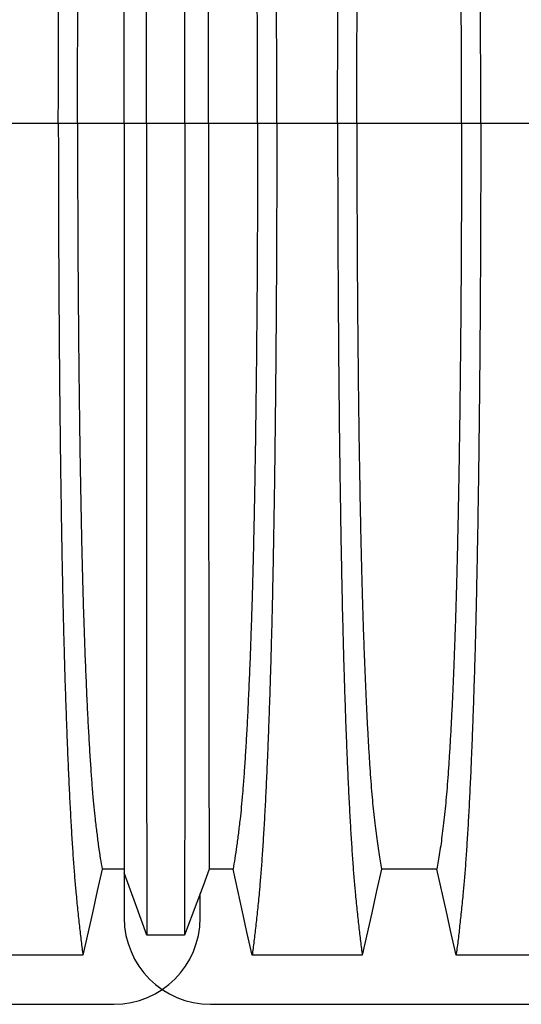
# Model space of a CAD drawing. Units: millimetres. Extents: x 648 to 27417, y 455 to 16615.
# Drawn here: x 24105 to 24323, y 10174 to 10602 of the extents above; entities that cross this region are included whole.
import ezdxf

# ---------------------------------------------------------------- set-up
doc = ezdxf.new("R2010")
doc.units = ezdxf.units.MM
doc.header["$LTSCALE"] = 65

msp = doc.modelspace()

# ---------------------------------------------------------------- linework, layer by layer
at = {"color": 7, "linetype": 'Continuous', "lineweight": 25}
for p, q in [((24121.53, 10556.64), (24095.09, 10556.64)), ((24129.88, 10556.64), (24121.53, 10556.64)), ((24150.18, 10556.64), (24129.88, 10556.64)), ((24159.86, 10556.64), (24150.18, 10556.64)), ((24176.55, 10556.64), (24159.86, 10556.64)), ((24186.84, 10556.64), (24176.55, 10556.64)), ((24208.17, 10556.64), (24186.84, 10556.64)), ((24216.52, 10556.64), (24208.17, 10556.64)), ((24242.96, 10556.64), (24216.52, 10556.64)), ((24251.32, 10556.64), (24242.96, 10556.64)), ((24296.85, 10556.64), (24251.32, 10556.64)), ((24305.2, 10556.64), (24296.85, 10556.64)), ((24331.64, 10556.64), (24305.2, 10556.64)), ((24150.18, 10231.03), (24150.18, 10211.43)), ((24183.2, 10211.43), (24183.2, 10222.07)), ((22913.43, 10173.91), (24145.68, 10173.91)), ((24187.7, 10173.91), (25419.95, 10173.91))]:
    msp.add_line(p, q, dxfattribs=at)
at = {"color": 7, "linetype": 'Continuous', "lineweight": 25, "flags": 128}
for points in [[(24140.57, 10232.6), (24138.47, 10223.16), (24136.37, 10213.71), (24132.25, 10195.19)], [(24150.18, 10232.61), (24149.47, 10232.61), (24145.02, 10232.61), (24140.57, 10232.6)], [(24187.14, 10232.61), (24184.45, 10225.41), (24181.76, 10218.21), (24176.4, 10203.9)], [(24197.48, 10232.6), (24192.31, 10232.61), (24189.73, 10232.61), (24187.14, 10232.61)], [(24205.8, 10195.19), (24203.7, 10204.64), (24201.6, 10214.08), (24197.48, 10232.6)], [(24262, 10232.6), (24259.9, 10223.16), (24257.8, 10213.71), (24253.69, 10195.19)], [(24286.17, 10232.6), (24274.08, 10232.6), (24268.04, 10232.6), (24262, 10232.6)], [(24294.48, 10195.19), (24292.38, 10204.63), (24290.28, 10214.08), (24286.17, 10232.6)], [(24160, 10203.9), (24157.54, 10210.7), (24155.08, 10217.5), (24150.18, 10231.03)], [(24176.4, 10203.9), (24172.23, 10203.9), (24168.06, 10203.9), (24160, 10203.9)], [(24132.25, 10195.19), (24119.39, 10195.19), (24106.52, 10195.19), (24095.44, 10195.19), (24084.36, 10195.19)], [(24253.69, 10195.19), (24240.82, 10195.19), (24227.95, 10195.19), (24205.8, 10195.19)], [(24342.37, 10195.19), (24330.35, 10195.19), (24318.33, 10195.19), (24294.48, 10195.19)]]:
    msp.add_lwpolyline(points, dxfattribs=at)
at = {"color": 7, "linetype": 'Continuous', "lineweight": 25}
for centre, start, end in [((24145.68, 10211.43), 270, 0), ((24187.7, 10211.43), 180, 270)]:
    msp.add_arc(centre, 37.52, start, end, dxfattribs=at)
for points, knots in [([(24121.53, 10556.64), (24121.53, 10561.24), (24121.54, 10570.42), (24121.56, 10584.12), (24121.6, 10597.7), (24121.65, 10611.14), (24121.72, 10624.42), (24121.8, 10637.52), (24121.89, 10650.41), (24122, 10663.29), (24122.12, 10676.11), (24122.26, 10688.85), (24122.41, 10701.28), (24122.58, 10713.38), (24122.76, 10725.13), (24122.94, 10736.51), (24123.15, 10747.48), (24123.36, 10758.04), (24123.58, 10768.16), (24123.82, 10777.81), (24124.06, 10786.99), (24124.33, 10796.09), (24124.62, 10805.34), (24124.95, 10814.7), (24125.28, 10823.66), (24125.66, 10833.07), (24126.09, 10842.77), (24126.57, 10852.58), (24127.07, 10861.68), (24127.58, 10870.06), (24128.1, 10877.72), (24128.63, 10884.66), (24129.24, 10891.57), (24129.93, 10898.38), (24130.7, 10905.5), (24131.47, 10912.11), (24131.99, 10916.1), (24132.25, 10918.1)], [0, 0, 0, 0, 0.022098, 0.04408, 0.065963, 0.087761, 0.109488, 0.131158, 0.152782, 0.174372, 0.196965, 0.219546, 0.242127, 0.264719, 0.287335, 0.309987, 0.332688, 0.355453, 0.378296, 0.401233, 0.424282, 0.447456, 0.474799, 0.502116, 0.529413, 0.556693, 0.592106, 0.627512, 0.662922, 0.698345, 0.733793, 0.769277, 0.804807, 0.853659, 0.90242, 0.951171, 1, 1, 1, 1]), ([(24216.52, 10556.64), (24216.52, 10561.24), (24216.51, 10570.42), (24216.49, 10584.12), (24216.45, 10597.71), (24216.4, 10611.14), (24216.33, 10624.42), (24216.25, 10637.52), (24216.16, 10650.41), (24216.05, 10663.29), (24215.93, 10676.12), (24215.79, 10688.86), (24215.64, 10701.29), (24215.47, 10713.39), (24215.3, 10725.14), (24215.11, 10736.51), (24214.9, 10747.49), (24214.69, 10758.05), (24214.47, 10768.16), (24214.23, 10777.81), (24213.99, 10786.99), (24213.72, 10796.1), (24213.43, 10805.34), (24213.1, 10814.71), (24212.77, 10823.67), (24212.39, 10833.08), (24211.96, 10842.77), (24211.48, 10852.58), (24210.98, 10861.68), (24210.47, 10870.06), (24209.95, 10877.72), (24209.42, 10884.66), (24208.81, 10891.58), (24208.12, 10898.38), (24207.35, 10905.5), (24206.58, 10912.12), (24206.06, 10916.1), (24205.8, 10918.1)], [0, 0, 0, 0, 0.022098, 0.044081, 0.065964, 0.087763, 0.10949, 0.13116, 0.152785, 0.174376, 0.19697, 0.219552, 0.242133, 0.264725, 0.287342, 0.309994, 0.332696, 0.355462, 0.378305, 0.401243, 0.424292, 0.447466, 0.47481, 0.502127, 0.529423, 0.556704, 0.592117, 0.627523, 0.662932, 0.698354, 0.733802, 0.769284, 0.804814, 0.853664, 0.902423, 0.951173, 1, 1, 1, 1]), ([(24242.96, 10556.64), (24242.97, 10561.25), (24242.97, 10570.43), (24242.99, 10584.13), (24243.03, 10597.72), (24243.08, 10611.16), (24243.15, 10624.45), (24243.23, 10637.55), (24243.32, 10650.45), (24243.43, 10663.34), (24243.55, 10676.17), (24243.69, 10688.92), (24243.84, 10701.35), (24244.01, 10713.46), (24244.19, 10725.21), (24244.38, 10736.59), (24244.58, 10747.58), (24244.79, 10758.14), (24245.01, 10768.26), (24245.25, 10777.91), (24245.49, 10787.08), (24245.76, 10796.19), (24246.05, 10805.43), (24246.38, 10814.79), (24246.71, 10823.75), (24247.09, 10833.15), (24247.52, 10842.85), (24248, 10852.65), (24248.5, 10861.74), (24249.01, 10870.12), (24249.53, 10877.77), (24250.06, 10884.7), (24250.67, 10891.61), (24251.36, 10898.4), (24252.13, 10905.52), (24252.91, 10912.12), (24253.43, 10916.1), (24253.69, 10918.1)], [0, 0, 0, 0, 0.022104, 0.044093, 0.065984, 0.087791, 0.109527, 0.131207, 0.152842, 0.174443, 0.197048, 0.21964, 0.242231, 0.264834, 0.28746, 0.310122, 0.332832, 0.355606, 0.378456, 0.401401, 0.424455, 0.447636, 0.474984, 0.502304, 0.529602, 0.556882, 0.592292, 0.627691, 0.663091, 0.698503, 0.733938, 0.769406, 0.80492, 0.853747, 0.902479, 0.951201, 1, 1, 1, 1]), ([(24305.2, 10556.64), (24305.2, 10561.25), (24305.19, 10570.43), (24305.17, 10584.13), (24305.13, 10597.72), (24305.08, 10611.16), (24305.01, 10624.45), (24304.93, 10637.55), (24304.84, 10650.45), (24304.73, 10663.34), (24304.61, 10676.17), (24304.47, 10688.92), (24304.32, 10701.35), (24304.15, 10713.46), (24303.98, 10725.21), (24303.79, 10736.59), (24303.58, 10747.58), (24303.37, 10758.14), (24303.15, 10768.26), (24302.91, 10777.91), (24302.67, 10787.08), (24302.4, 10796.19), (24302.11, 10805.43), (24301.78, 10814.79), (24301.45, 10823.75), (24301.07, 10833.15), (24300.64, 10842.85), (24300.16, 10852.65), (24299.66, 10861.74), (24299.15, 10870.12), (24298.63, 10877.77), (24298.1, 10884.7), (24297.49, 10891.61), (24296.8, 10898.4), (24296.03, 10905.52), (24295.26, 10912.12), (24294.74, 10916.1), (24294.48, 10918.1)], [0, 0, 0, 0, 0.022104, 0.044093, 0.065984, 0.087791, 0.109527, 0.131207, 0.152842, 0.174443, 0.197048, 0.21964, 0.242231, 0.264834, 0.28746, 0.310122, 0.332832, 0.355606, 0.378456, 0.401401, 0.424455, 0.447636, 0.474984, 0.502304, 0.529602, 0.556882, 0.592292, 0.627691, 0.663091, 0.698503, 0.733938, 0.769406, 0.80492, 0.853747, 0.902479, 0.951201, 1, 1, 1, 1]), ([(24159.86, 10556.64), (24159.86, 10561.1), (24159.86, 10569.99), (24159.86, 10583.25), (24159.86, 10596.38), (24159.86, 10609.35), (24159.86, 10622.16), (24159.86, 10634.78), (24159.86, 10647.2), (24159.86, 10659.6), (24159.87, 10671.95), (24159.87, 10684.22), (24159.87, 10696.19), (24159.87, 10707.86), (24159.87, 10719.19), (24159.88, 10730.18), (24159.88, 10740.8), (24159.88, 10751.04), (24159.89, 10760.87), (24159.89, 10770.28), (24159.89, 10779.26), (24159.9, 10788.22), (24159.9, 10797.33), (24159.9, 10806.56), (24159.91, 10815.4), (24159.91, 10824.69), (24159.92, 10834.28), (24159.93, 10843.99), (24159.93, 10853.02), (24159.94, 10861.36), (24159.95, 10869), (24159.95, 10875.96), (24159.96, 10882.95), (24159.97, 10889.86), (24159.98, 10896.99), (24159.99, 10903.55), (24160, 10907.44), (24160, 10909.39)], [0, 0, 0, 0, 0.021945, 0.043744, 0.065415, 0.086979, 0.108454, 0.129856, 0.151203, 0.172508, 0.194802, 0.217083, 0.23937, 0.261677, 0.28402, 0.306413, 0.328874, 0.351416, 0.374053, 0.396802, 0.419676, 0.442689, 0.469884, 0.497109, 0.524367, 0.551662, 0.587168, 0.622744, 0.658393, 0.694117, 0.72992, 0.765807, 0.801781, 0.851313, 0.900829, 0.950376, 1, 1, 1, 1]), ([(24176.55, 10556.64), (24176.55, 10561.11), (24176.55, 10570.02), (24176.55, 10583.32), (24176.55, 10596.49), (24176.55, 10609.51), (24176.55, 10622.37), (24176.55, 10635.04), (24176.54, 10647.52), (24176.54, 10659.97), (24176.54, 10672.38), (24176.54, 10684.7), (24176.54, 10696.72), (24176.53, 10708.44), (24176.53, 10719.81), (24176.53, 10730.84), (24176.53, 10741.5), (24176.52, 10751.76), (24176.52, 10761.61), (24176.52, 10771.03), (24176.51, 10780.01), (24176.51, 10788.96), (24176.51, 10798.05), (24176.5, 10807.25), (24176.5, 10816.07), (24176.49, 10825.33), (24176.49, 10834.89), (24176.48, 10844.56), (24176.47, 10853.54), (24176.47, 10861.83), (24176.46, 10869.42), (24176.45, 10876.32), (24176.44, 10883.22), (24176.44, 10890.04), (24176.42, 10897.09), (24176.41, 10903.59), (24176.41, 10907.45), (24176.4, 10909.39)], [0, 0, 0, 0, 0.021991, 0.043844, 0.065579, 0.087213, 0.108762, 0.130244, 0.151673, 0.173063, 0.195445, 0.217815, 0.240188, 0.262579, 0.285002, 0.307471, 0.330002, 0.352609, 0.375306, 0.398109, 0.421033, 0.444092, 0.471328, 0.498579, 0.525847, 0.553137, 0.588614, 0.624139, 0.659717, 0.695352, 0.73105, 0.766818, 0.802662, 0.851995, 0.901292, 0.950607, 1, 1, 1, 1]), ([(24150.18, 10556.64), (24150.18, 10561.4), (24150.18, 10570.89), (24150.18, 10585.02), (24150.18, 10598.98), (24150.18, 10612.73), (24150.18, 10626.27), (24150.18, 10639.57), (24150.18, 10652.24), (24150.18, 10664.29), (24150.18, 10675.72), (24150.18, 10686.88), (24150.18, 10697.75), (24150.18, 10708.31), (24150.18, 10718.54), (24150.18, 10728.43), (24150.18, 10737.97), (24150.18, 10747.12), (24150.18, 10755.88), (24150.18, 10764.23), (24150.18, 10772.58), (24150.18, 10781.04), (24150.18, 10789.61), (24150.18, 10797.8), (24150.18, 10806.39), (24150.18, 10815.24), (24150.18, 10824.16), (24150.18, 10832.44), (24150.18, 10840.04), (24150.18, 10846.98), (24150.18, 10853.25), (24150.18, 10859.5), (24150.18, 10865.6), (24150.18, 10871.8), (24150.18, 10877.4), (24150.18, 10880.64), (24150.18, 10882.26)], [0, 0, 0, 0, 0.025035, 0.049873, 0.074544, 0.099077, 0.1235, 0.147837, 0.172114, 0.194336, 0.216544, 0.238755, 0.260988, 0.283257, 0.305579, 0.327971, 0.350449, 0.373027, 0.39572, 0.418544, 0.441511, 0.468662, 0.495854, 0.523091, 0.550377, 0.585887, 0.621486, 0.657175, 0.692956, 0.728833, 0.764814, 0.800902, 0.85062, 0.90035, 0.95013, 1, 1, 1, 1]), ([(24129.88, 10556.64), (24129.89, 10561.45), (24129.89, 10571.03), (24129.92, 10585.34), (24129.97, 10599.49), (24130.04, 10613.48), (24130.12, 10627.26), (24130.23, 10640.81), (24130.34, 10653.73), (24130.47, 10666.02), (24130.61, 10677.68), (24130.76, 10689.06), (24130.92, 10700.13), (24131.1, 10710.88), (24131.29, 10721.27), (24131.49, 10731.28), (24131.7, 10740.91), (24131.92, 10750.11), (24132.16, 10758.88), (24132.4, 10767.19), (24132.7, 10776.43), (24133.07, 10786.63), (24133.5, 10797.61), (24133.96, 10807.8), (24134.42, 10817.24), (24134.9, 10825.92), (24135.4, 10833.92), (24135.91, 10841.23), (24136.43, 10847.84), (24136.96, 10853.75), (24137.56, 10859.54), (24138.25, 10865.11), (24139.01, 10870.86), (24139.79, 10876.09), (24140.31, 10879.15), (24140.57, 10880.68)], [0, 0, 0, 0, 0.025322, 0.05051, 0.075587, 0.100569, 0.125475, 0.150319, 0.175116, 0.197819, 0.220505, 0.243185, 0.26587, 0.288572, 0.311302, 0.334075, 0.356903, 0.379803, 0.40279, 0.425884, 0.4491, 0.485593, 0.522007, 0.558355, 0.593711, 0.629032, 0.664333, 0.699629, 0.734938, 0.770276, 0.805661, 0.854314, 0.902855, 0.951383, 1, 1, 1, 1]), ([(24186.84, 10556.64), (24186.84, 10561.44), (24186.84, 10571.01), (24186.84, 10585.28), (24186.85, 10599.41), (24186.85, 10613.36), (24186.85, 10627.11), (24186.85, 10640.62), (24186.86, 10653.51), (24186.86, 10665.76), (24186.86, 10677.4), (24186.87, 10688.74), (24186.87, 10699.79), (24186.88, 10710.5), (24186.88, 10720.87), (24186.89, 10730.87), (24186.89, 10740.48), (24186.9, 10749.67), (24186.91, 10758.43), (24186.91, 10766.75), (24186.92, 10776), (24186.93, 10786.21), (24186.94, 10797.21), (24186.96, 10807.42), (24186.97, 10816.87), (24186.98, 10825.58), (24187, 10833.61), (24187.01, 10840.95), (24187.03, 10847.59), (24187.04, 10853.54), (24187.06, 10859.38), (24187.08, 10865), (24187.1, 10870.8), (24187.12, 10876.07), (24187.14, 10879.14), (24187.14, 10880.68)], [0, 0, 0, 0, 0.025291, 0.050443, 0.075476, 0.10041, 0.125265, 0.150055, 0.174797, 0.197448, 0.220083, 0.242714, 0.265351, 0.288007, 0.310694, 0.333426, 0.356217, 0.379083, 0.402039, 0.425104, 0.448293, 0.484756, 0.521156, 0.557507, 0.592879, 0.62823, 0.663572, 0.69892, 0.734289, 0.769696, 0.805156, 0.853921, 0.902588, 0.951249, 1, 1, 1, 1]), ([(24208.17, 10556.64), (24208.16, 10561.45), (24208.16, 10571.04), (24208.13, 10585.34), (24208.08, 10599.5), (24208.01, 10613.49), (24207.93, 10627.27), (24207.82, 10640.83), (24207.71, 10653.75), (24207.58, 10666.05), (24207.44, 10677.71), (24207.29, 10689.1), (24207.13, 10700.17), (24206.95, 10710.92), (24206.76, 10721.31), (24206.56, 10731.33), (24206.35, 10740.95), (24206.13, 10750.16), (24205.89, 10758.92), (24205.65, 10767.24), (24205.35, 10776.48), (24204.98, 10786.68), (24204.55, 10797.65), (24204.09, 10807.84), (24203.63, 10817.28), (24203.15, 10825.96), (24202.65, 10833.95), (24202.14, 10841.26), (24201.62, 10847.87), (24201.09, 10853.78), (24200.49, 10859.56), (24199.8, 10865.12), (24199.04, 10870.87), (24198.26, 10876.1), (24197.74, 10879.15), (24197.48, 10880.68)], [0, 0, 0, 0, 0.025325, 0.050518, 0.0756, 0.100588, 0.125499, 0.15035, 0.175154, 0.197862, 0.220554, 0.24324, 0.265931, 0.288638, 0.311374, 0.334151, 0.356984, 0.379888, 0.402879, 0.425976, 0.449195, 0.485692, 0.522108, 0.558456, 0.593809, 0.629127, 0.664423, 0.699713, 0.735015, 0.770345, 0.805722, 0.85436, 0.902886, 0.951398, 1, 1, 1, 1]), ([(24251.32, 10556.64), (24251.32, 10561.15), (24251.32, 10570.15), (24251.35, 10583.59), (24251.39, 10596.91), (24251.45, 10610.09), (24251.52, 10623.1), (24251.61, 10635.67), (24251.72, 10647.8), (24251.83, 10659.48), (24251.95, 10670.92), (24252.09, 10682.11), (24252.24, 10693.24), (24252.41, 10704.28), (24252.6, 10715.18), (24252.79, 10725.7), (24253, 10735.81), (24253.22, 10745.49), (24253.45, 10754.55), (24253.68, 10762.97), (24253.92, 10770.79), (24254.16, 10778.1), (24254.42, 10785.22), (24254.72, 10793), (24255.06, 10801.33), (24255.46, 10810.04), (24255.87, 10818.23), (24256.3, 10825.9), (24256.73, 10832.98), (24257.17, 10839.48), (24257.62, 10845.42), (24258.08, 10850.81), (24258.57, 10855.98), (24259.1, 10860.69), (24259.67, 10865.23), (24260.25, 10869.53), (24260.83, 10873.54), (24261.41, 10877.29), (24261.8, 10879.55), (24262, 10880.68)], [0, 0, 0, 0, 0.0237528, 0.047401, 0.0709597, 0.0944422, 0.1178609, 0.1412269, 0.1632192, 0.1851823, 0.2071243, 0.2290536, 0.2509784, 0.2742367, 0.2975111, 0.3208141, 0.3441591, 0.3675614, 0.3910381, 0.4132585, 0.4355796, 0.4579951, 0.4803818, 0.5027241, 0.5341312, 0.5654678, 0.5967448, 0.6279736, 0.6591661, 0.6897786, 0.7203808, 0.7509858, 0.7816075, 0.8181014, 0.8545465, 0.8909094, 0.9272395, 0.9635865, 1, 1, 1, 1]), ([(24296.85, 10556.64), (24296.84, 10561.15), (24296.84, 10570.15), (24296.81, 10583.59), (24296.77, 10596.91), (24296.71, 10610.09), (24296.64, 10623.1), (24296.55, 10635.67), (24296.45, 10647.8), (24296.33, 10659.48), (24296.21, 10670.92), (24296.07, 10682.11), (24295.92, 10693.24), (24295.75, 10704.28), (24295.57, 10715.18), (24295.37, 10725.7), (24295.16, 10735.81), (24294.94, 10745.49), (24294.71, 10754.55), (24294.48, 10762.97), (24294.24, 10770.79), (24294, 10778.1), (24293.74, 10785.22), (24293.44, 10793), (24293.1, 10801.33), (24292.7, 10810.04), (24292.29, 10818.23), (24291.86, 10825.9), (24291.43, 10832.98), (24290.99, 10839.48), (24290.54, 10845.42), (24290.08, 10850.81), (24289.59, 10855.98), (24289.06, 10860.69), (24288.49, 10865.23), (24287.92, 10869.53), (24287.33, 10873.54), (24286.75, 10877.29), (24286.36, 10879.55), (24286.17, 10880.68)], [0, 0, 0, 0, 0.0237528, 0.047401, 0.0709597, 0.0944422, 0.1178609, 0.1412269, 0.1632192, 0.1851823, 0.2071243, 0.2290536, 0.2509784, 0.2742367, 0.2975111, 0.3208141, 0.3441591, 0.3675614, 0.3910381, 0.4132585, 0.4355796, 0.4579951, 0.4803818, 0.5027241, 0.5341312, 0.5654678, 0.5967448, 0.6279736, 0.6591661, 0.6897786, 0.7203808, 0.7509858, 0.7816075, 0.8181014, 0.8545465, 0.8909094, 0.9272395, 0.9635865, 1, 1, 1, 1]), ([(24121.53, 10556.64), (24121.53, 10552.04), (24121.54, 10542.86), (24121.56, 10529.16), (24121.6, 10515.58), (24121.65, 10502.14), (24121.72, 10488.87), (24121.8, 10475.77), (24121.89, 10462.87), (24122, 10450), (24122.12, 10437.17), (24122.26, 10424.43), (24122.41, 10412), (24122.58, 10399.9), (24122.76, 10388.15), (24122.94, 10376.78), (24123.15, 10365.8), (24123.36, 10355.24), (24123.58, 10345.13), (24123.82, 10335.48), (24124.06, 10326.3), (24124.33, 10317.19), (24124.62, 10307.95), (24124.95, 10298.58), (24125.28, 10289.62), (24125.66, 10280.22), (24126.09, 10270.52), (24126.57, 10260.71), (24127.07, 10251.61), (24127.58, 10243.22), (24128.1, 10235.57), (24128.63, 10228.63), (24129.24, 10221.71), (24129.93, 10214.91), (24130.7, 10207.78), (24131.47, 10201.17), (24131.99, 10197.18), (24132.25, 10195.19)], [0, 0, 0, 0, 0.022098, 0.04408, 0.065963, 0.087761, 0.109488, 0.131158, 0.152782, 0.174372, 0.196965, 0.219546, 0.242127, 0.264719, 0.287335, 0.309987, 0.332688, 0.355453, 0.378296, 0.401233, 0.424282, 0.447456, 0.474799, 0.502116, 0.529413, 0.556693, 0.592106, 0.627512, 0.662922, 0.698345, 0.733793, 0.769277, 0.804807, 0.853659, 0.90242, 0.951171, 1, 1, 1, 1]), ([(24129.88, 10556.64), (24129.89, 10551.84), (24129.89, 10542.25), (24129.92, 10527.95), (24129.97, 10513.79), (24130.04, 10499.81), (24130.12, 10486.03), (24130.23, 10472.48), (24130.34, 10459.56), (24130.47, 10447.27), (24130.61, 10435.6), (24130.76, 10424.22), (24130.92, 10413.15), (24131.1, 10402.41), (24131.29, 10392.02), (24131.49, 10382), (24131.7, 10372.38), (24131.92, 10363.17), (24132.16, 10354.41), (24132.4, 10346.1), (24132.7, 10336.86), (24133.07, 10326.65), (24133.5, 10315.68), (24133.96, 10305.48), (24134.42, 10296.05), (24134.9, 10287.37), (24135.4, 10279.37), (24135.91, 10272.05), (24136.43, 10265.44), (24136.96, 10259.53), (24137.56, 10253.74), (24138.25, 10248.18), (24139.01, 10242.43), (24139.79, 10237.19), (24140.31, 10234.13), (24140.57, 10232.6)], [0, 0, 0, 0, 0.025322, 0.05051, 0.075587, 0.100569, 0.125475, 0.150319, 0.175116, 0.197819, 0.220505, 0.243185, 0.26587, 0.288572, 0.311302, 0.334075, 0.356903, 0.379803, 0.40279, 0.425884, 0.4491, 0.485593, 0.522007, 0.558355, 0.593711, 0.629032, 0.664333, 0.699629, 0.734938, 0.770276, 0.805661, 0.854314, 0.902855, 0.951383, 1, 1, 1, 1]), ([(24150.18, 10556.64), (24150.18, 10551.88), (24150.18, 10542.4), (24150.18, 10528.27), (24150.18, 10514.31), (24150.18, 10500.55), (24150.18, 10487.01), (24150.18, 10473.72), (24150.18, 10461.05), (24150.18, 10449), (24150.18, 10437.57), (24150.18, 10426.41), (24150.18, 10415.54), (24150.18, 10404.98), (24150.18, 10394.74), (24150.18, 10384.85), (24150.18, 10375.32), (24150.18, 10366.17), (24150.18, 10357.41), (24150.18, 10349.05), (24150.18, 10340.71), (24150.18, 10332.24), (24150.18, 10323.68), (24150.18, 10315.49), (24150.18, 10306.9), (24150.18, 10298.05), (24150.18, 10289.12), (24150.18, 10280.85), (24150.18, 10273.24), (24150.18, 10266.31), (24150.18, 10260.04), (24150.18, 10253.79), (24150.18, 10247.69), (24150.18, 10241.49), (24150.18, 10235.88), (24150.18, 10232.65), (24150.18, 10231.03)], [0, 0, 0, 0, 0.025035, 0.049873, 0.074544, 0.099077, 0.1235, 0.147837, 0.172114, 0.194336, 0.216544, 0.238755, 0.260988, 0.283257, 0.305579, 0.327971, 0.350449, 0.373027, 0.39572, 0.418544, 0.441511, 0.468662, 0.495854, 0.523091, 0.550377, 0.585887, 0.621486, 0.657175, 0.692956, 0.728833, 0.764814, 0.800902, 0.85062, 0.90035, 0.95013, 1, 1, 1, 1]), ([(24159.86, 10556.64), (24159.86, 10552.18), (24159.86, 10543.3), (24159.86, 10530.04), (24159.86, 10516.91), (24159.86, 10503.94), (24159.86, 10491.13), (24159.86, 10478.51), (24159.86, 10466.08), (24159.86, 10453.68), (24159.87, 10441.33), (24159.87, 10429.07), (24159.87, 10417.09), (24159.87, 10405.43), (24159.87, 10394.1), (24159.88, 10383.11), (24159.88, 10372.49), (24159.88, 10362.25), (24159.89, 10352.42), (24159.89, 10343.01), (24159.89, 10334.03), (24159.9, 10325.06), (24159.9, 10315.95), (24159.9, 10306.72), (24159.91, 10297.88), (24159.91, 10288.59), (24159.92, 10279.01), (24159.93, 10269.3), (24159.93, 10260.27), (24159.94, 10251.93), (24159.95, 10244.28), (24159.95, 10237.33), (24159.96, 10230.34), (24159.97, 10223.43), (24159.98, 10216.3), (24159.99, 10209.74), (24160, 10205.85), (24160, 10203.9)], [0, 0, 0, 0, 0.021945, 0.043744, 0.065415, 0.086979, 0.108454, 0.129856, 0.151203, 0.172508, 0.194802, 0.217083, 0.23937, 0.261677, 0.28402, 0.306413, 0.328874, 0.351416, 0.374053, 0.396802, 0.419676, 0.442689, 0.469884, 0.497109, 0.524367, 0.551662, 0.587168, 0.622744, 0.658393, 0.694117, 0.72992, 0.765807, 0.801781, 0.851313, 0.900829, 0.950376, 1, 1, 1, 1]), ([(24176.55, 10556.64), (24176.55, 10552.17), (24176.55, 10543.26), (24176.55, 10529.96), (24176.55, 10516.8), (24176.55, 10503.77), (24176.55, 10490.92), (24176.55, 10478.24), (24176.54, 10465.77), (24176.54, 10453.31), (24176.54, 10440.91), (24176.54, 10428.59), (24176.54, 10416.56), (24176.53, 10404.85), (24176.53, 10393.47), (24176.53, 10382.45), (24176.53, 10371.79), (24176.52, 10361.53), (24176.52, 10351.68), (24176.52, 10342.26), (24176.51, 10333.28), (24176.51, 10324.33), (24176.51, 10315.24), (24176.5, 10306.03), (24176.5, 10297.22), (24176.49, 10287.95), (24176.49, 10278.4), (24176.48, 10268.73), (24176.47, 10259.75), (24176.47, 10251.45), (24176.46, 10243.87), (24176.45, 10236.97), (24176.44, 10230.06), (24176.44, 10223.25), (24176.42, 10216.19), (24176.41, 10209.7), (24176.41, 10205.83), (24176.4, 10203.9)], [0, 0, 0, 0, 0.021991, 0.043844, 0.065579, 0.087213, 0.108762, 0.130244, 0.151673, 0.173063, 0.195445, 0.217815, 0.240188, 0.262579, 0.285002, 0.307471, 0.330002, 0.352609, 0.375306, 0.398109, 0.421033, 0.444092, 0.471328, 0.498579, 0.525847, 0.553137, 0.588614, 0.624139, 0.659717, 0.695352, 0.73105, 0.766818, 0.802662, 0.851995, 0.901292, 0.950607, 1, 1, 1, 1]), ([(24186.84, 10556.64), (24186.84, 10551.85), (24186.84, 10542.28), (24186.84, 10528), (24186.85, 10513.88), (24186.85, 10499.93), (24186.85, 10486.18), (24186.85, 10472.67), (24186.86, 10459.78), (24186.86, 10447.52), (24186.86, 10435.89), (24186.87, 10424.54), (24186.87, 10413.5), (24186.88, 10402.78), (24186.88, 10392.41), (24186.89, 10382.42), (24186.89, 10372.81), (24186.9, 10363.61), (24186.91, 10354.86), (24186.91, 10346.54), (24186.92, 10337.29), (24186.93, 10327.07), (24186.94, 10316.08), (24186.96, 10305.87), (24186.97, 10296.41), (24186.98, 10287.71), (24187, 10279.68), (24187.01, 10272.34), (24187.03, 10265.7), (24187.04, 10259.75), (24187.06, 10253.91), (24187.08, 10248.29), (24187.1, 10242.49), (24187.12, 10237.22), (24187.14, 10234.14), (24187.14, 10232.61)], [0, 0, 0, 0, 0.025291, 0.050443, 0.075476, 0.10041, 0.125265, 0.150055, 0.174797, 0.197448, 0.220083, 0.242714, 0.265351, 0.288007, 0.310694, 0.333426, 0.356217, 0.379083, 0.402039, 0.425104, 0.448293, 0.484756, 0.521156, 0.557507, 0.592879, 0.62823, 0.663572, 0.69892, 0.734289, 0.769696, 0.805156, 0.853921, 0.902588, 0.951249, 1, 1, 1, 1]), ([(24208.17, 10556.64), (24208.16, 10551.84), (24208.16, 10542.25), (24208.13, 10527.94), (24208.08, 10513.78), (24208.01, 10499.8), (24207.93, 10486.01), (24207.82, 10472.46), (24207.71, 10459.53), (24207.58, 10447.24), (24207.44, 10435.57), (24207.29, 10424.19), (24207.13, 10413.11), (24206.95, 10402.37), (24206.76, 10391.98), (24206.56, 10381.96), (24206.35, 10372.33), (24206.13, 10363.13), (24205.89, 10354.36), (24205.65, 10346.05), (24205.35, 10336.81), (24204.98, 10326.61), (24204.55, 10315.64), (24204.09, 10305.44), (24203.63, 10296.01), (24203.15, 10287.33), (24202.65, 10279.33), (24202.14, 10272.02), (24201.62, 10265.42), (24201.09, 10259.51), (24200.49, 10253.73), (24199.8, 10248.16), (24199.04, 10242.42), (24198.26, 10237.19), (24197.74, 10234.13), (24197.48, 10232.6)], [0, 0, 0, 0, 0.0253251, 0.0505183, 0.0755997, 0.1005878, 0.1254993, 0.1503498, 0.1751539, 0.1978625, 0.2205544, 0.2432403, 0.2659312, 0.2886385, 0.3113742, 0.3341514, 0.3569843, 0.3798879, 0.4028791, 0.4259761, 0.4491952, 0.4856925, 0.5221079, 0.558456, 0.5938094, 0.6291269, 0.6644231, 0.6997134, 0.7350146, 0.7703445, 0.8057216, 0.8543604, 0.9028862, 0.9513984, 1, 1, 1, 1]), ([(24216.52, 10556.64), (24216.52, 10552.04), (24216.51, 10542.86), (24216.49, 10529.16), (24216.45, 10515.58), (24216.4, 10502.14), (24216.33, 10488.86), (24216.25, 10475.77), (24216.16, 10462.87), (24216.05, 10449.99), (24215.93, 10437.17), (24215.79, 10424.43), (24215.64, 10412), (24215.47, 10399.9), (24215.3, 10388.15), (24215.11, 10376.77), (24214.9, 10365.8), (24214.69, 10355.24), (24214.47, 10345.12), (24214.23, 10335.47), (24213.99, 10326.3), (24213.72, 10317.19), (24213.43, 10307.94), (24213.1, 10298.58), (24212.77, 10289.62), (24212.39, 10280.21), (24211.96, 10270.51), (24211.48, 10260.71), (24210.98, 10251.61), (24210.47, 10243.22), (24209.95, 10235.56), (24209.42, 10228.63), (24208.81, 10221.71), (24208.12, 10214.9), (24207.35, 10207.78), (24206.58, 10201.17), (24206.06, 10197.18), (24205.8, 10195.19)], [0, 0, 0, 0, 0.022098, 0.044081, 0.065964, 0.087763, 0.10949, 0.13116, 0.152785, 0.174376, 0.19697, 0.219552, 0.242133, 0.264725, 0.287342, 0.309994, 0.332696, 0.355462, 0.378305, 0.401243, 0.424292, 0.447466, 0.47481, 0.502127, 0.529423, 0.556704, 0.592117, 0.627523, 0.662932, 0.698354, 0.733802, 0.769284, 0.804814, 0.853664, 0.902423, 0.951173, 1, 1, 1, 1]), ([(24242.96, 10556.64), (24242.97, 10552.04), (24242.97, 10542.86), (24242.99, 10529.15), (24243.03, 10515.57), (24243.08, 10502.12), (24243.15, 10488.84), (24243.23, 10475.74), (24243.32, 10462.83), (24243.43, 10449.95), (24243.55, 10437.12), (24243.69, 10424.37), (24243.84, 10411.93), (24244.01, 10399.83), (24244.19, 10388.07), (24244.38, 10376.69), (24244.58, 10365.71), (24244.79, 10355.15), (24245.01, 10345.03), (24245.25, 10335.38), (24245.49, 10326.2), (24245.76, 10317.1), (24246.05, 10307.86), (24246.38, 10298.49), (24246.71, 10289.54), (24247.09, 10280.13), (24247.52, 10270.44), (24248, 10260.64), (24248.5, 10251.54), (24249.01, 10243.16), (24249.53, 10235.51), (24250.06, 10228.58), (24250.67, 10221.68), (24251.36, 10214.88), (24252.13, 10207.77), (24252.91, 10201.17), (24253.43, 10197.18), (24253.69, 10195.19)], [0, 0, 0, 0, 0.022104, 0.044093, 0.065984, 0.087791, 0.109527, 0.131207, 0.152842, 0.174443, 0.197048, 0.21964, 0.242231, 0.264834, 0.28746, 0.310122, 0.332832, 0.355606, 0.378456, 0.401401, 0.424455, 0.447636, 0.474984, 0.502304, 0.529602, 0.556882, 0.592292, 0.627691, 0.663091, 0.698503, 0.733938, 0.769406, 0.80492, 0.853747, 0.902479, 0.951201, 1, 1, 1, 1]), ([(24251.32, 10556.64), (24251.32, 10552.13), (24251.32, 10543.13), (24251.35, 10529.69), (24251.39, 10516.37), (24251.45, 10503.2), (24251.52, 10490.19), (24251.61, 10477.61), (24251.72, 10465.48), (24251.83, 10453.81), (24251.95, 10442.37), (24252.09, 10431.18), (24252.24, 10420.04), (24252.41, 10409), (24252.6, 10398.11), (24252.79, 10387.59), (24253, 10377.48), (24253.22, 10367.79), (24253.45, 10358.74), (24253.68, 10350.31), (24253.92, 10342.49), (24254.16, 10335.18), (24254.42, 10328.07), (24254.72, 10320.29), (24255.06, 10311.95), (24255.46, 10303.24), (24255.87, 10295.05), (24256.3, 10287.39), (24256.73, 10280.31), (24257.17, 10273.8), (24257.62, 10267.87), (24258.08, 10262.48), (24258.57, 10257.3), (24259.1, 10252.6), (24259.67, 10248.06), (24260.25, 10243.75), (24260.83, 10239.75), (24261.41, 10236), (24261.8, 10233.73), (24262, 10232.6)], [0, 0, 0, 0, 0.0237528, 0.047401, 0.0709597, 0.0944422, 0.1178609, 0.1412269, 0.1632192, 0.1851823, 0.2071243, 0.2290536, 0.2509784, 0.2742367, 0.2975111, 0.3208141, 0.3441591, 0.3675614, 0.3910381, 0.4132585, 0.4355796, 0.4579951, 0.4803818, 0.5027241, 0.5341312, 0.5654678, 0.5967448, 0.6279736, 0.6591661, 0.6897786, 0.7203808, 0.7509858, 0.7816075, 0.8181014, 0.8545465, 0.8909094, 0.9272395, 0.9635865, 1, 1, 1, 1]), ([(24296.85, 10556.64), (24296.84, 10552.13), (24296.84, 10543.13), (24296.81, 10529.69), (24296.77, 10516.37), (24296.71, 10503.2), (24296.64, 10490.19), (24296.55, 10477.61), (24296.45, 10465.48), (24296.33, 10453.81), (24296.21, 10442.37), (24296.07, 10431.18), (24295.92, 10420.04), (24295.75, 10409), (24295.57, 10398.11), (24295.37, 10387.59), (24295.16, 10377.48), (24294.94, 10367.79), (24294.71, 10358.74), (24294.48, 10350.31), (24294.24, 10342.49), (24294, 10335.18), (24293.74, 10328.07), (24293.44, 10320.29), (24293.1, 10311.95), (24292.7, 10303.24), (24292.29, 10295.05), (24291.86, 10287.39), (24291.43, 10280.31), (24290.99, 10273.8), (24290.54, 10267.87), (24290.08, 10262.48), (24289.59, 10257.3), (24289.06, 10252.6), (24288.49, 10248.06), (24287.92, 10243.75), (24287.33, 10239.75), (24286.75, 10236), (24286.36, 10233.73), (24286.17, 10232.6)], [0, 0, 0, 0, 0.0237528, 0.047401, 0.0709597, 0.0944422, 0.1178609, 0.1412269, 0.1632192, 0.1851823, 0.2071243, 0.2290536, 0.2509784, 0.2742367, 0.2975111, 0.3208141, 0.3441591, 0.3675614, 0.3910381, 0.4132585, 0.4355796, 0.4579951, 0.4803818, 0.5027241, 0.5341312, 0.5654678, 0.5967448, 0.6279736, 0.6591661, 0.6897786, 0.7203808, 0.7509858, 0.7816075, 0.8181014, 0.8545465, 0.8909094, 0.9272395, 0.9635865, 1, 1, 1, 1]), ([(24305.2, 10556.64), (24305.2, 10552.04), (24305.19, 10542.86), (24305.17, 10529.15), (24305.13, 10515.57), (24305.08, 10502.12), (24305.01, 10488.84), (24304.93, 10475.74), (24304.84, 10462.83), (24304.73, 10449.95), (24304.61, 10437.12), (24304.47, 10424.37), (24304.32, 10411.93), (24304.15, 10399.83), (24303.98, 10388.07), (24303.79, 10376.69), (24303.58, 10365.71), (24303.37, 10355.15), (24303.15, 10345.03), (24302.91, 10335.38), (24302.67, 10326.2), (24302.4, 10317.1), (24302.11, 10307.86), (24301.78, 10298.49), (24301.45, 10289.54), (24301.07, 10280.13), (24300.64, 10270.44), (24300.16, 10260.64), (24299.66, 10251.54), (24299.15, 10243.16), (24298.63, 10235.51), (24298.1, 10228.58), (24297.49, 10221.68), (24296.8, 10214.88), (24296.03, 10207.77), (24295.26, 10201.17), (24294.74, 10197.18), (24294.48, 10195.19)], [0, 0, 0, 0, 0.022104, 0.044093, 0.065984, 0.087791, 0.109527, 0.131207, 0.152842, 0.174443, 0.197048, 0.21964, 0.242231, 0.264834, 0.28746, 0.310122, 0.332832, 0.355606, 0.378456, 0.401401, 0.424455, 0.447636, 0.474984, 0.502304, 0.529602, 0.556882, 0.592292, 0.627691, 0.663091, 0.698503, 0.733938, 0.769406, 0.80492, 0.853747, 0.902479, 0.951201, 1, 1, 1, 1])]:
    msp.add_open_spline(points, degree=3, knots=knots, dxfattribs=at)

doc.saveas('drawing.dxf')
